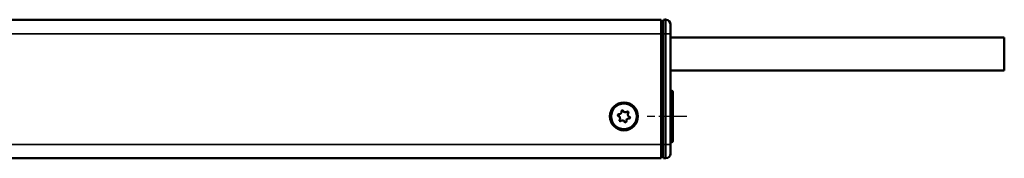
# Model space of a CAD drawing. Extents: x 5218 to 7499, y 672 to 1966.
# Drawn here: x 5980 to 6191, y 1377 to 1407 of the extents above; entities that cross this region are included whole.
import ezdxf

# ---------------------------------------------------------------- set-up
doc = ezdxf.new("R2010")
doc.units = 0
doc.linetypes.add('AM_DIN_G_W050', pattern=[13.75, 9.75, -1.5, 1, -1.5])
doc.linetypes.add('AM_DIN_G_W050x2', pattern=[6.875, 4.75, -0.875, 0.375, -0.875])
doc.layers.get('0').update_dxf_attribs({"lineweight": 25})
doc.layers.add('AM_7', color=4, linetype='AM_DIN_G_W050', lineweight=25, plot=False)
doc.layers.add('Sichtbar (ISO)', color=7, linetype='Continuous', lineweight=50)
doc.layers.add('Sichtbar schmal (ISO)', color=3, linetype='Continuous', lineweight=35)

# ---------------------------------------------------------------- blocks, each defined once
blk = doc.blocks.new('CDC-0252-0350-1-ACB-R_Drive-open_F')
at = {"layer": 'AM_7', "linetype": 'AM_DIN_G_W050x2'}
blk.add_line((408, 0), (399.5, 0), dxfattribs=at)
at = {"layer": 'Sichtbar (ISO)'}
for p, q in [((2.5, 20.7), (402.5, 20.7)), ((402.5, 20.7), (402.5, 17.7)), ((403, 20.2), (402.5, 20.19)), ((403, 20.25), (402.83, 20.25)), ((403, 20.7), (403.51, 20.7)), ((403, 17.7), (403, 20.7)), ((403.39, 20.75), (403.23, 20.75)), ((404.5, 19.7), (404.5, 17.7)), ((402.5, 17.7), (402.5, -6)), ((403, 17.7), (403, -6)), ((404.5, -6), (404.5, 17.7)), ((404.8, 5.5), (404.5, 5.5)), ((405, 5.3), (405, -5.3)), ((402.5, -6), (402.5, -9)), ((403, -9), (403, -6)), ((404.8, -5.5), (404.5, -5.5)), ((404.5, -6), (404.5, -8)), ((260.25, -9), (402.5, -9)), ((403, -8.5), (402.5, -8.49)), ((403, -9), (403.51, -9))]:
    blk.add_line(p, q, dxfattribs=at)
for radius in [3, 2.75]:
    blk.add_circle((394.5, 0), radius, dxfattribs=at)
for centre, radius, start, end in [((402.83, 20.05), 0.2, 90, 133.7164), ((403.23, 20.65), 0.1, 90, 150.8266), ((403.39, 19.75), 1, 60.6217, 90), ((403.5, 19.7), 1, 0, 89.5), ((404.8, 5.3), 0.2, 0, 90), ((393.39, 0.26), 0.2, 82.3424, 251.376), ((393.17, -0.4), 0.5, 322.3424, 71.376), ((393.48, 0.95), 0.5, 262.3424, 11.376), ((394.17, 1.09), 0.2, 22.3424, 191.376), ((394.82, 1.36), 0.5, 202.3424, 311.376), ((395.28, 0.83), 0.2, 322.3424, 131.376), ((395.83, 0.4), 0.5, 142.3424, 251.376), ((393.72, -0.83), 0.2, 142.3424, 311.376), ((394.18, -1.36), 0.5, 22.3424, 131.376), ((394.83, -1.09), 0.2, 202.3424, 11.376), ((395.52, -0.95), 0.5, 82.3424, 191.376), ((395.61, -0.26), 0.2, 262.3424, 71.376), ((404.8, -5.3), 0.2, 270, 0), ((403.5, -8), 1, 270.5, 0)]:
    blk.add_arc(centre, radius, start, end, dxfattribs=at)
at = {"layer": 'Sichtbar schmal (ISO)'}
for p, q in [((402.83, 20.25), (402.83, 20.2)), ((403.23, 20.75), (403.23, 20.7)), ((403.39, 20.7), (403.39, 20.75)), ((403.51, 17.7), (403.51, 20.7)), ((402.5, 17.7), (2.5, 17.7)), ((403, 17.7), (402.5, 17.7)), ((403, 17.7), (403.51, 17.7)), ((403.51, 17.7), (403.51, -6)), ((404.5, 17.7), (403.51, 17.7)), ((404.8, -5.5), (404.8, 5.5)), ((260.25, -6), (402.5, -6)), ((403, -6), (402.5, -6)), ((403, -6), (403.51, -6)), ((403.51, -9), (403.51, -6)), ((404.5, -6), (403.51, -6))]:
    blk.add_line(p, q, dxfattribs=at)
blk = doc.blocks.new('CDC-0252-0350-1-ACB-R_Connection Cable_F')
at = {"layer": 'Sichtbar (ISO)'}
for p, q in [((0, 0), (37.5, 0)), ((37.5, 0), (71.5, 0)), ((71.5, 0), (71.5, -7.1)), ((0, -7.1), (56.5, -7.1)), ((56.5, -7.1), (71.5, -7.1))]:
    blk.add_line(p, q, dxfattribs=at)
blk = doc.blocks.new('CDC-0252-0350-1-ACB-R_Drive+cable-open_F')
at = {"layer": 'AM_7', "linetype": 'AM_DIN_G_W050x2'}
blk.add_line((408, 0), (399.5, 0), dxfattribs=at)
for name, p in [('CDC-0252-0350-1-ACB-R_Drive-open_F', (0, 0)), ('CDC-0252-0350-1-ACB-R_Connection Cable_F', (404.5, 16.95))]:
    blk.add_blockref(name, p)
blk = doc.blocks.new('CDC-0252-0350-1-ACB-R_open_F')
at = {"layer": 'AM_7', "linetype": 'AM_DIN_G_W050x2'}
blk.add_line((408, 0), (399.5, 0), dxfattribs=at)
blk.add_blockref('CDC-0252-0350-1-ACB-R_Drive+cable-open_F', (0, 0))

msp = doc.modelspace()

# ---------------------------------------------------------------- block references
msp.add_blockref('CDC-0252-0350-1-ACB-R_open_F', (5715.097, 1386.003))

doc.saveas('drawing.dxf')
